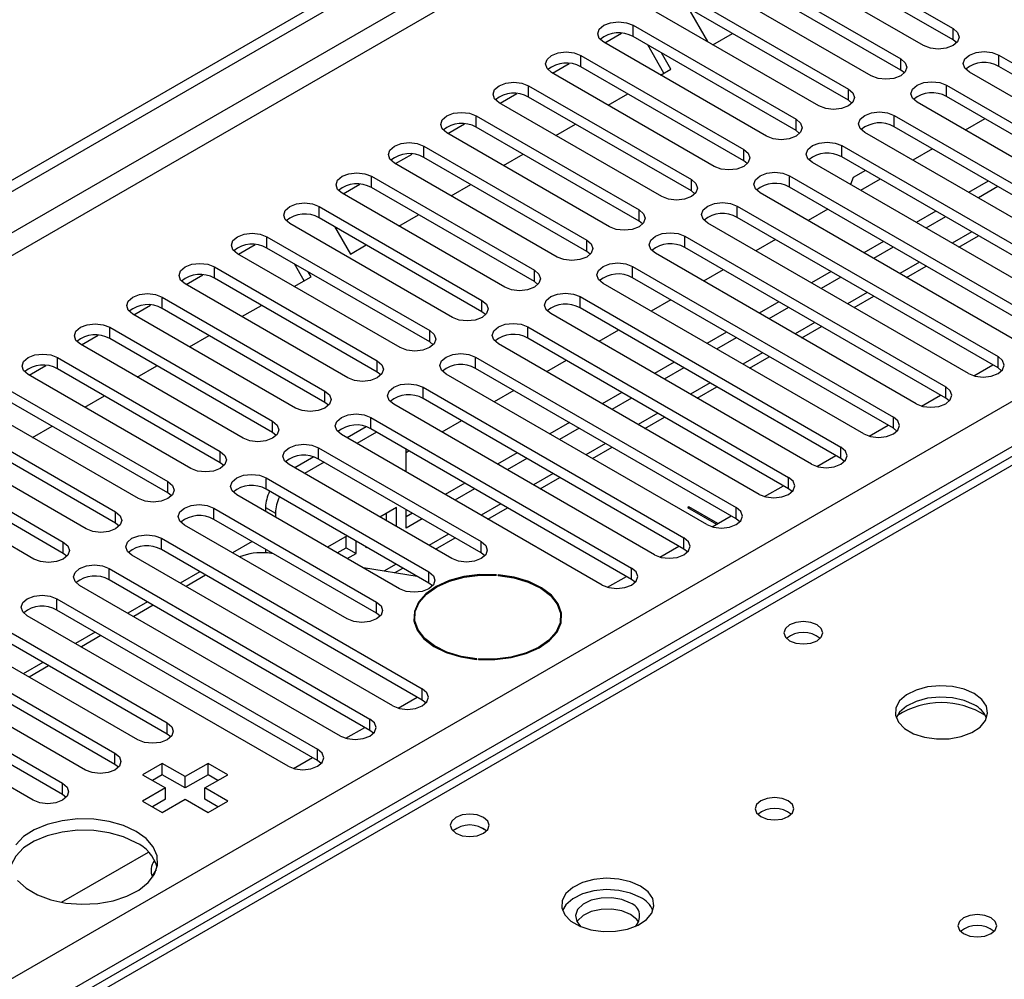
# Model space of a CAD drawing. Units: millimetres. Extents: x 5 to 12605, y 13 to 17833.
# Drawn here: x 7897 to 8003, y 6106 to 6209 of the extents above; entities that cross this region are included whole.
import ezdxf

# ---------------------------------------------------------------- set-up
doc = ezdxf.new("R2010")
doc.units = ezdxf.units.MM
doc.header["$LTSCALE"] = 60

msp = doc.modelspace()

# ---------------------------------------------------------------- linework, layer by layer
at = {"color": 7, "linetype": 'Continuous', "lineweight": 25}
for p, q in [((6473.648, 5370.832), (8150.905, 6339.092)), ((6474.709, 5370.219), (8151.966, 6338.479)), ((6475.769, 5363.891), (8150.905, 6330.927)), ((6632.57, 5376.239), (8129.515, 6240.407)), ((8131.637, 6236.733), (6634.692, 5372.565)), ((8134.681, 6237.421), (7745.065, 6012.5)), ((7980.316, 6218.568), (7997.905, 6208.414)), ((7997.905, 6207.189), (7980.316, 6217.344)), ((7994.723, 6206.577), (7977.134, 6216.731)), ((7974.659, 6215.303), (7992.248, 6205.149)), ((7992.248, 6203.924), (7974.659, 6214.078)), ((7989.066, 6203.312), (7971.477, 6213.466)), ((7969.002, 6212.037), (7986.591, 6201.883)), ((7983.409, 6200.046), (7965.82, 6210.2)), ((7986.591, 6200.658), (7969.002, 6210.812)), ((7969.233, 6210.679), (7971.354, 6207.006)), ((7963.345, 6208.771), (7980.934, 6198.617)), ((7963.345, 6207.547), (7963.345, 6208.771)), ((7960.269, 6206.874), (7962.071, 6207.914)), ((7971.954, 6206.659), (7974.075, 6207.884)), ((7997.905, 6207.189), (7997.905, 6208.414)), ((7977.752, 6196.78), (7960.163, 6206.935)), ((7980.934, 6197.393), (7963.345, 6207.547)), ((7966.661, 6203.604), (7964.904, 6206.647)), ((7998.298, 6206.883), (7997.905, 6207.189)), ((7957.688, 6205.506), (7975.278, 6195.352)), ((7957.688, 6204.281), (7957.688, 6205.506)), ((7967.411, 6204.037), (7966.404, 6205.781)), ((8002.855, 6205.557), (8031.051, 6189.28)), ((8002.855, 6204.332), (8002.855, 6205.557)), ((7954.612, 6203.608), (7956.414, 6204.649)), ((7992.248, 6203.924), (7992.248, 6205.149)), ((7972.096, 6193.515), (7954.506, 6203.669)), ((7975.278, 6194.127), (7957.688, 6204.281)), ((7966.297, 6203.394), (7967.411, 6204.037)), ((7992.642, 6203.618), (7992.248, 6203.924)), ((8027.869, 6187.443), (7999.673, 6203.72)), ((8031.051, 6188.055), (8002.855, 6204.332)), ((7948.955, 6200.342), (7950.758, 6201.383)), ((7952.032, 6202.24), (7969.621, 6192.086)), ((7952.032, 6201.015), (7952.032, 6202.24)), ((7960.64, 6200.128), (7962.761, 6201.353)), ((7986.591, 6200.658), (7986.591, 6201.883)), ((7997.198, 6202.291), (8025.394, 6186.014)), ((7997.198, 6201.066), (7997.198, 6202.291)), ((7966.439, 6190.249), (7948.85, 6200.403)), ((7969.621, 6190.861), (7952.032, 6201.015)), ((7986.985, 6200.352), (7986.591, 6200.658)), ((8022.212, 6184.177), (7994.016, 6200.454)), ((8025.394, 6184.789), (7997.198, 6201.066)), ((7943.298, 6197.077), (7945.101, 6198.117)), ((7946.375, 6198.975), (7963.964, 6188.821)), ((7946.375, 6197.75), (7946.375, 6198.975)), ((7954.983, 6196.862), (7957.104, 6198.087)), ((7980.934, 6197.393), (7980.934, 6198.617)), ((7991.541, 6199.026), (8019.737, 6182.749)), ((7991.541, 6197.801), (7991.541, 6199.026)), ((8001.347, 6198.671), (7999.227, 6197.446)), ((7960.782, 6186.984), (7943.193, 6197.138)), ((7963.964, 6187.596), (7946.375, 6197.75)), ((7981.328, 6197.086), (7980.934, 6197.393)), ((8016.555, 6180.911), (7988.359, 6197.189)), ((8019.737, 6181.524), (7991.541, 6197.801)), ((7940.718, 6195.709), (7958.307, 6185.555)), ((7940.718, 6194.484), (7940.718, 6195.709)), ((7975.278, 6194.127), (7975.278, 6195.352)), ((7985.884, 6195.76), (8014.08, 6179.483)), ((7985.884, 6194.535), (7985.884, 6195.76)), ((7995.691, 6195.405), (7993.57, 6194.181)), ((7955.125, 6183.718), (7937.536, 6193.872)), ((7937.641, 6193.811), (7939.444, 6194.852)), ((7958.307, 6184.33), (7940.718, 6194.484)), ((7949.326, 6193.597), (7951.447, 6194.821)), ((7975.671, 6193.821), (7975.278, 6194.127)), ((8010.898, 6177.646), (7982.702, 6193.923)), ((8014.08, 6178.258), (7985.884, 6194.535)), ((7988.428, 6193.067), (7987.12, 6192.312)), ((7935.061, 6192.443), (7952.65, 6182.289)), ((7935.061, 6191.218), (7935.061, 6192.443)), ((7969.621, 6190.861), (7969.621, 6192.086)), ((7980.227, 6192.494), (8008.423, 6176.217)), ((7980.227, 6191.27), (7980.227, 6192.494)), ((7987.12, 6192.312), (7986.823, 6191.544)), ((7990.034, 6192.14), (7987.913, 6190.915)), ((8001.701, 6191.936), (7999.58, 6190.711)), ((7949.468, 6180.452), (7931.879, 6190.606)), ((7931.984, 6190.545), (7933.787, 6191.586)), ((7952.65, 6181.064), (7935.061, 6191.218)), ((7943.669, 6190.331), (7945.791, 6191.556)), ((7970.014, 6190.555), (7969.621, 6190.861)), ((8005.241, 6174.38), (7977.045, 6190.657)), ((8008.423, 6174.992), (7980.227, 6191.27)), ((8002.761, 6191.324), (8000.64, 6190.099)), ((7929.404, 6189.178), (7946.993, 6179.024)), ((7929.404, 6187.953), (7929.404, 6189.178)), ((7963.964, 6187.596), (7963.964, 6188.821)), ((7974.571, 6189.229), (8002.766, 6172.952)), ((7974.571, 6188.004), (7974.571, 6189.229)), ((7984.377, 6188.874), (7982.256, 6187.649)), ((7996.044, 6188.67), (7993.923, 6187.446)), ((7946.993, 6177.799), (7929.404, 6187.953)), ((7938.013, 6187.066), (7940.134, 6188.29)), ((7964.357, 6187.29), (7963.964, 6187.596)), ((8002.766, 6171.727), (7974.571, 6188.004)), ((7997.105, 6188.058), (7994.983, 6186.833)), ((7943.811, 6177.187), (7926.222, 6187.341)), ((7931.049, 6187.003), (7932.763, 6184.035)), ((7999.585, 6171.115), (7971.389, 6187.392)), ((7923.747, 6185.912), (7941.337, 6175.758)), ((7923.747, 6184.687), (7923.747, 6185.912)), ((7958.307, 6184.33), (7958.307, 6185.555)), ((7968.914, 6185.963), (7997.11, 6169.686)), ((7968.914, 6184.738), (7968.914, 6185.963)), ((7978.72, 6185.608), (7976.599, 6184.384)), ((7990.387, 6185.404), (7988.266, 6184.18)), ((7998.545, 6184.778), (8000.666, 6186.002)), ((7920.671, 6184.014), (7922.473, 6185.055)), ((7941.337, 6174.533), (7923.747, 6184.687)), ((7932.763, 6184.035), (7934.477, 6185.024)), ((7958.7, 6184.024), (7958.307, 6184.33)), ((7997.11, 6168.461), (7968.914, 6184.738)), ((7991.447, 6184.792), (7989.326, 6183.568)), ((7938.155, 6173.921), (7920.565, 6184.075)), ((7993.928, 6167.849), (7965.732, 6184.126)), ((7918.091, 6182.646), (7935.68, 6172.492)), ((7918.091, 6181.422), (7918.091, 6182.646)), ((7927.77, 6181.153), (7926.72, 6182.971)), ((7928.52, 6181.586), (7928.22, 6182.105)), ((7952.65, 6181.064), (7952.65, 6182.289)), ((7963.257, 6182.698), (7991.453, 6166.42)), ((7963.257, 6181.473), (7963.257, 6182.698)), ((7973.063, 6182.343), (7970.942, 6181.118)), ((7984.73, 6182.139), (7982.609, 6180.914)), ((7992.888, 6181.512), (7995.009, 6182.736)), ((7915.014, 6180.749), (7916.816, 6181.789)), ((7935.68, 6171.268), (7918.091, 6181.422)), ((7926.699, 6180.534), (7928.52, 6181.586)), ((7953.043, 6180.758), (7952.65, 6181.064)), ((7991.453, 6165.196), (7963.257, 6181.473)), ((7985.791, 6181.527), (7983.67, 6180.302)), ((7932.498, 6170.655), (7914.908, 6180.809)), ((7988.271, 6164.583), (7960.075, 6180.86)), ((7912.433, 6179.381), (7930.023, 6169.227)), ((7912.433, 6178.156), (7912.433, 6179.381)), ((7946.993, 6177.799), (7946.993, 6179.024)), ((7957.6, 6179.432), (7985.796, 6163.155)), ((7957.6, 6178.207), (7957.6, 6179.432)), ((7967.406, 6179.077), (7965.285, 6177.853)), ((7987.231, 6178.246), (7989.352, 6179.471)), ((7909.357, 6177.483), (7911.16, 6178.523)), ((7930.023, 6168.002), (7912.433, 6178.156)), ((7921.042, 6177.269), (7923.163, 6178.493)), ((7985.796, 6161.93), (7957.6, 6178.207)), ((7979.073, 6178.873), (7976.952, 6177.649)), ((7980.134, 6178.261), (7978.013, 6177.036)), ((7926.841, 6167.39), (7909.251, 6177.544)), ((7947.387, 6177.493), (7946.993, 6177.799)), ((7982.614, 6161.318), (7954.418, 6177.595)), ((7906.777, 6176.115), (7924.366, 6165.961)), ((7906.777, 6174.89), (7906.777, 6176.115)), ((7941.337, 6174.533), (7941.337, 6175.758)), ((7951.943, 6176.166), (7980.139, 6159.889)), ((7951.943, 6174.941), (7951.943, 6176.166)), ((7961.75, 6175.811), (7959.629, 6174.587)), ((7981.574, 6174.981), (7983.695, 6176.205)), ((7903.7, 6174.217), (7905.503, 6175.258)), ((7924.366, 6164.736), (7906.777, 6174.89)), ((7915.385, 6174.003), (7917.506, 6175.228)), ((7980.139, 6158.664), (7951.943, 6174.941)), ((7973.416, 6175.608), (7971.295, 6174.383)), ((7974.477, 6174.995), (7972.356, 6173.771)), ((7921.184, 6164.124), (7903.595, 6174.278)), ((7941.73, 6174.227), (7941.337, 6174.533)), ((7976.957, 6158.052), (7948.761, 6174.329)), ((7901.12, 6172.85), (7918.709, 6162.695)), ((7901.12, 6171.625), (7901.12, 6172.85)), ((7946.286, 6172.901), (7974.482, 6156.623)), ((7946.286, 6171.676), (7946.286, 6172.901)), ((7956.093, 6172.546), (7953.972, 6171.321)), ((7975.917, 6171.715), (7978.038, 6172.94)), ((8002.766, 6171.727), (8002.766, 6172.952)), ((7898.043, 6170.952), (7899.846, 6171.992)), ((7918.709, 6161.471), (7901.12, 6171.625)), ((7909.728, 6170.737), (7911.85, 6171.962)), ((7935.68, 6171.268), (7935.68, 6172.492)), ((7974.482, 6155.399), (7946.286, 6171.676)), ((7967.76, 6172.342), (7965.639, 6171.118)), ((7968.82, 6171.73), (7966.699, 6170.505)), ((8000.16, 6170.874), (8002.202, 6172.053)), ((8003.16, 6171.421), (8002.766, 6171.727)), ((7915.527, 6160.859), (7897.938, 6171.013)), ((7936.073, 6170.962), (7935.68, 6171.268)), ((7971.3, 6154.787), (7943.104, 6171.064)), ((7895.463, 6169.584), (7913.052, 6159.43)), ((7940.63, 6169.635), (7968.825, 6153.358)), ((7940.63, 6168.41), (7940.63, 6169.635)), ((7970.26, 6168.449), (7972.382, 6169.674)), ((7997.11, 6168.461), (7997.11, 6169.686)), ((7913.052, 6158.205), (7895.463, 6168.359)), ((7904.071, 6167.472), (7906.193, 6168.696)), ((7930.023, 6168.002), (7930.023, 6169.227)), ((7968.825, 6152.133), (7940.63, 6168.41)), ((7950.436, 6169.28), (7948.315, 6168.056)), ((7962.103, 6169.076), (7959.981, 6167.852)), ((7963.163, 6168.464), (7961.042, 6167.24)), ((7994.503, 6167.608), (7996.545, 6168.787)), ((7997.503, 6168.155), (7997.11, 6168.461)), ((7909.87, 6157.593), (7892.281, 6167.747)), ((7930.416, 6167.696), (7930.023, 6168.002)), ((7965.643, 6151.521), (7937.447, 6167.798)), ((7889.806, 6166.318), (7907.396, 6156.164)), ((7934.972, 6166.369), (7963.168, 6150.092)), ((7934.972, 6165.144), (7934.972, 6166.369)), ((7964.604, 6165.184), (7966.724, 6166.408)), ((7991.453, 6165.196), (7991.453, 6166.42)), ((7907.396, 6154.939), (7889.806, 6165.094)), ((7898.415, 6164.206), (7900.536, 6165.431)), ((7924.366, 6164.736), (7924.366, 6165.961)), ((7934.459, 6165.366), (7932.403, 6164.179)), ((7963.168, 6148.867), (7934.972, 6165.144)), ((7944.779, 6166.014), (7942.658, 6164.79)), ((7956.446, 6165.811), (7954.325, 6164.586)), ((7957.506, 6165.198), (7955.385, 6163.974)), ((7988.846, 6164.343), (7990.888, 6165.521)), ((7991.846, 6164.889), (7991.453, 6165.196)), ((7904.213, 6154.327), (7886.624, 6164.481)), ((7924.759, 6164.43), (7924.366, 6164.736)), ((7959.986, 6148.255), (7931.79, 6164.532)), ((7935.584, 6164.791), (7933.463, 6163.567)), ((7884.149, 6163.053), (7901.738, 6152.898)), ((7929.316, 6163.104), (7946.905, 6152.95)), ((7929.316, 6161.879), (7929.316, 6163.104)), ((7938.798, 6160.487), (7938.798, 6162.936)), ((7958.947, 6161.918), (7961.068, 6163.143)), ((7985.796, 6161.93), (7985.796, 6163.155)), ((7918.709, 6161.471), (7918.709, 6162.695)), ((7928.802, 6162.101), (7926.746, 6160.913)), ((7946.905, 6151.725), (7929.316, 6161.879)), ((7939.122, 6162.749), (7938.799, 6162.562)), ((7950.789, 6162.545), (7948.668, 6161.321)), ((7951.85, 6161.933), (7949.728, 6160.708)), ((7983.189, 6161.077), (7985.231, 6162.256)), ((7986.189, 6161.624), (7985.796, 6161.93)), ((7898.557, 6151.062), (7880.967, 6161.216)), ((7901.738, 6151.674), (7884.149, 6161.828)), ((7919.102, 6161.165), (7918.709, 6161.471)), ((7943.723, 6151.113), (7926.134, 6161.267)), ((7929.928, 6161.526), (7927.806, 6160.301)), ((7923.659, 6159.838), (7941.248, 6149.684)), ((7923.659, 6158.613), (7923.659, 6159.838)), ((7953.29, 6158.652), (7955.411, 6159.877)), ((7980.139, 6158.664), (7980.139, 6159.889)), ((7913.052, 6158.205), (7913.052, 6159.43)), ((7945.132, 6159.28), (7943.011, 6158.055)), ((7977.533, 6157.811), (7979.575, 6158.99)), ((7913.446, 6157.899), (7913.052, 6158.205)), ((7938.066, 6147.847), (7920.477, 6158.001)), ((7941.248, 6148.459), (7923.659, 6158.613)), ((7946.193, 6158.667), (7944.072, 6157.443)), ((7980.532, 6158.358), (7980.139, 6158.664)), ((7918.002, 6156.572), (7935.591, 6146.418)), ((7918.002, 6155.348), (7918.002, 6156.572)), ((7923.596, 6156.645), (7924.656, 6156.033)), ((7923.596, 6156.645), (7923.596, 6156.201)), ((7937.738, 6156.644), (7935.939, 6155.606)), ((7937.738, 6154.568), (7937.738, 6156.644)), ((7947.633, 6155.387), (7949.754, 6156.611)), ((7969.356, 6156.718), (7969.214, 6156.637)), ((7969.214, 6156.637), (7972.356, 6154.823)), ((7972.497, 6154.905), (7969.356, 6156.718)), ((7969.356, 6156.718), (7969.356, 6156.555)), ((7974.482, 6155.399), (7974.482, 6156.623)), ((7907.396, 6154.939), (7907.396, 6156.164)), ((7924.656, 6156.033), (7924.656, 6155.588)), ((7936.677, 6155.18), (7936.677, 6156.032)), ((7938.798, 6154.398), (7938.798, 6156.405)), ((7939.475, 6156.014), (7938.798, 6155.623)), ((7971.876, 6154.546), (7973.918, 6155.725)), ((7907.789, 6154.633), (7907.396, 6154.939)), ((7932.409, 6144.581), (7914.82, 6154.736)), ((7935.591, 6145.194), (7918.002, 6155.348)), ((7940.536, 6155.401), (7938.798, 6154.398)), ((7974.875, 6155.093), (7974.482, 6155.399)), ((7932.404, 6153.565), (7930.283, 6152.34)), ((7932.317, 6152.29), (7932.317, 6153.515)), ((7968.825, 6152.133), (7968.825, 6153.358)), ((7901.738, 6151.674), (7901.738, 6152.898)), ((7912.345, 6153.307), (7940.541, 6137.03)), ((7912.345, 6152.082), (7912.345, 6153.307)), ((7922.152, 6152.952), (7920.031, 6151.728)), ((7933.377, 6151.677), (7933.377, 6153.003)), ((7934.438, 6152.391), (7934.438, 6152.29)), ((7934.438, 6152.29), (7934.525, 6152.34)), ((7941.976, 6152.121), (7944.097, 6153.346)), ((7946.905, 6151.725), (7946.905, 6152.95)), ((7966.219, 6151.28), (7968.261, 6152.459)), ((7902.132, 6151.368), (7901.738, 6151.674)), ((7937.359, 6135.193), (7909.163, 6151.47)), ((7940.541, 6135.805), (7912.345, 6152.082)), ((7923.596, 6152.118), (7923.596, 6151.749)), ((7924.455, 6151.622), (7923.814, 6151.723)), ((7931.344, 6151.728), (7932.317, 6152.29)), ((7932.317, 6152.29), (7933.377, 6151.677)), ((7932.404, 6151.116), (7933.377, 6151.677)), ((7947.298, 6151.419), (7946.905, 6151.725)), ((7969.219, 6151.827), (7968.825, 6152.133)), ((7906.688, 6150.041), (7934.884, 6133.764)), ((7906.688, 6148.816), (7906.688, 6150.041)), ((7916.495, 6149.686), (7914.374, 6148.462)), ((7917.122, 6149.324), (7915.001, 6148.099)), ((7939.995, 6149.183), (7934.168, 6150.097)), ((7937.551, 6149.567), (7938.44, 6150.08)), ((7941.248, 6148.459), (7941.248, 6149.684)), ((7948.532, 6149.315), (7948.545, 6149.372)), ((7948.743, 6149.357), (7948.73, 6149.3)), ((7948.743, 6149.299), (7948.743, 6149.357)), ((7960.562, 6148.015), (7962.604, 6149.193)), ((7963.168, 6148.867), (7963.168, 6150.092)), ((7931.702, 6131.927), (7903.506, 6148.204)), ((7934.884, 6132.539), (7906.688, 6148.816)), ((7941.641, 6148.153), (7941.248, 6148.459)), ((7963.562, 6148.561), (7963.168, 6148.867)), ((7901.031, 6146.775), (7929.227, 6130.498)), ((7901.031, 6145.551), (7901.031, 6146.775)), ((7910.838, 6146.421), (7908.717, 6145.196)), ((7911.466, 6146.058), (7909.345, 6144.834)), ((7935.591, 6145.194), (7935.591, 6146.418)), ((7926.045, 6128.661), (7897.849, 6144.939)), ((7929.227, 6129.274), (7901.031, 6145.551)), ((7935.985, 6144.887), (7935.591, 6145.194)), ((7939.712, 6144.785), (7939.712, 6144.058)), ((7955.512, 6144.058), (7955.512, 6144.785)), ((7955.541, 6144.173), (7955.512, 6144.289)), ((7895.375, 6143.51), (7912.964, 6133.356)), ((7905.181, 6143.155), (7903.06, 6141.931)), ((7905.809, 6142.793), (7903.688, 6141.568)), ((7909.782, 6131.519), (7892.193, 6141.673)), ((7912.964, 6132.131), (7895.375, 6142.285)), ((7889.718, 6140.244), (7907.307, 6130.09)), ((7899.524, 6139.89), (7897.403, 6138.665)), ((7900.152, 6139.527), (7898.031, 6138.303)), ((7946.412, 6140.219), (7946.425, 6140.277)), ((7946.623, 6140.261), (7946.61, 6140.204)), ((7946.623, 6140.203), (7946.623, 6140.261)), ((7907.307, 6128.865), (7889.718, 6139.019)), ((7904.125, 6128.253), (7886.536, 6138.407)), ((7884.061, 6136.979), (7901.65, 6126.825)), ((7940.541, 6135.805), (7940.541, 6137.03)), ((7901.65, 6125.6), (7884.061, 6135.754)), ((7937.935, 6134.952), (7939.976, 6136.131)), ((7940.934, 6135.499), (7940.541, 6135.805)), ((7898.468, 6124.988), (7880.879, 6135.142)), ((7912.964, 6132.131), (7912.964, 6133.356)), ((7934.884, 6132.539), (7934.884, 6133.764)), ((7913.357, 6131.825), (7912.964, 6132.131)), ((7932.278, 6131.686), (7934.32, 6132.865)), ((7935.277, 6132.233), (7934.884, 6132.539)), ((7907.307, 6128.865), (7907.307, 6130.09)), ((7929.227, 6129.274), (7929.227, 6130.498)), ((7912.433, 6128.968), (7910.312, 6127.743)), ((7914.908, 6127.539), (7912.433, 6128.968)), ((7912.433, 6127.743), (7912.433, 6128.968)), ((7917.383, 6128.968), (7914.908, 6127.539)), ((7919.505, 6127.743), (7917.383, 6128.968)), ((7917.383, 6127.743), (7917.383, 6128.968)), ((7926.621, 6128.421), (7928.663, 6129.599)), ((7929.621, 6128.967), (7929.227, 6129.274)), ((7907.7, 6128.559), (7907.307, 6128.865)), ((7901.65, 6125.6), (7901.65, 6126.825)), ((7910.312, 6127.743), (7912.787, 6126.314)), ((7912.433, 6127.743), (7911.373, 6127.131)), ((7914.908, 6126.314), (7912.433, 6127.743)), ((7917.383, 6127.743), (7914.908, 6126.314)), ((7914.908, 6126.314), (7914.908, 6127.539)), ((7917.03, 6126.314), (7919.505, 6127.743)), ((7918.444, 6127.131), (7917.383, 6127.743)), ((7912.787, 6126.314), (7910.312, 6124.886)), ((7912.787, 6125.089), (7912.787, 6126.314)), ((7919.505, 6124.885), (7917.03, 6126.314)), ((7917.03, 6125.089), (7917.03, 6126.314)), ((7902.043, 6125.294), (7901.65, 6125.6)), ((7910.312, 6124.886), (7912.434, 6123.661)), ((7912.787, 6125.089), (7911.373, 6124.273)), ((7912.434, 6123.661), (7914.908, 6125.09)), ((7914.908, 6125.09), (7917.383, 6123.661)), ((7918.444, 6124.273), (7917.03, 6125.089)), ((7917.383, 6123.661), (7919.505, 6124.885)), ((7901.551, 6113.948), (7910.944, 6119.37)), ((7911.795, 6117.453), (7911.788, 6117.449))]:
    msp.add_line(p, q, dxfattribs=at)
at = {"color": 8, "linetype": 'Continuous', "lineweight": 25}
for p, q in [((8150.976, 6333.417), (6474.709, 5365.728)), ((8135.879, 6237.182), (7746.44, 6012.364)), ((7999.933, 6186.425), (7997.812, 6185.2)), ((7994.276, 6183.159), (7992.155, 6181.935)), ((7988.62, 6179.894), (7986.498, 6178.669)), ((7982.963, 6176.628), (7980.842, 6175.403)), ((7977.306, 6173.362), (7975.185, 6172.138)), ((7971.649, 6170.097), (7969.528, 6168.872)), ((7965.992, 6166.831), (7963.871, 6165.606)), ((7960.335, 6163.565), (7958.214, 6162.341)), ((7954.679, 6160.3), (7952.557, 6159.075)), ((7949.022, 6157.034), (7946.901, 6155.81)), ((7943.365, 6153.768), (7941.243, 6152.544)), ((7937.708, 6150.503), (7936.399, 6149.747))]:
    msp.add_line(p, q, dxfattribs=at)
at = {"color": 7, "linetype": 'Continuous', "lineweight": 25, "flags": 128}
for points in [[(7960.163, 6206.935), (7959.675, 6207.356), (7959.504, 6207.853), (7959.675, 6208.35), (7960.163, 6208.772), (7960.893, 6209.053), (7961.754, 6209.152), (7962.615, 6209.053), (7963.345, 6208.771)], [(7997.905, 6208.414), (7998.393, 6207.993), (7998.564, 6207.496), (7998.393, 6206.999), (7997.905, 6206.577), (7997.175, 6206.296), (7996.314, 6206.197), (7995.453, 6206.296), (7994.723, 6206.577)], [(7954.506, 6203.669), (7954.019, 6204.09), (7953.847, 6204.587), (7954.019, 6205.084), (7954.507, 6205.506), (7955.236, 6205.787), (7956.097, 6205.886), (7956.958, 6205.787), (7957.688, 6205.506)], [(7999.673, 6203.72), (7999.185, 6204.141), (7999.014, 6204.638), (7999.185, 6205.136), (7999.673, 6205.557), (8000.403, 6205.838), (8001.264, 6205.937), (8002.125, 6205.838), (8002.855, 6205.557)], [(7992.248, 6205.149), (7992.736, 6204.727), (7992.907, 6204.23), (7992.736, 6203.733), (7992.248, 6203.312), (7991.518, 6203.03), (7990.657, 6202.931), (7989.796, 6203.03), (7989.066, 6203.312)], [(7948.85, 6200.403), (7948.362, 6200.825), (7948.191, 6201.322), (7948.362, 6201.819), (7948.849, 6202.24), (7949.579, 6202.522), (7950.441, 6202.621), (7951.302, 6202.522), (7952.032, 6202.24)], [(7994.016, 6200.454), (7993.528, 6200.876), (7993.357, 6201.373), (7993.528, 6201.87), (7994.016, 6202.291), (7994.746, 6202.573), (7995.607, 6202.672), (7996.468, 6202.573), (7997.198, 6202.291)], [(7986.591, 6201.883), (7987.079, 6201.462), (7987.251, 6200.965), (7987.079, 6200.468), (7986.591, 6200.046), (7985.861, 6199.765), (7985, 6199.666), (7984.139, 6199.765), (7983.409, 6200.046)], [(7943.193, 6197.138), (7942.705, 6197.559), (7942.534, 6198.056), (7942.705, 6198.553), (7943.193, 6198.975), (7943.923, 6199.256), (7944.784, 6199.355), (7945.645, 6199.256), (7946.375, 6198.975)], [(7988.359, 6197.189), (7987.872, 6197.61), (7987.7, 6198.107), (7987.871, 6198.604), (7988.359, 6199.026), (7989.089, 6199.307), (7989.95, 6199.406), (7990.811, 6199.307), (7991.541, 6199.026)], [(7980.934, 6198.617), (7981.422, 6198.196), (7981.593, 6197.699), (7981.422, 6197.202), (7980.935, 6196.781), (7980.205, 6196.499), (7979.343, 6196.4), (7978.482, 6196.499), (7977.752, 6196.78)], [(7937.536, 6193.872), (7937.048, 6194.294), (7936.877, 6194.79), (7937.048, 6195.288), (7937.536, 6195.709), (7938.266, 6195.991), (7939.127, 6196.089), (7939.988, 6195.99), (7940.718, 6195.709)], [(7982.702, 6193.923), (7982.214, 6194.344), (7982.043, 6194.841), (7982.215, 6195.339), (7982.702, 6195.76), (7983.432, 6196.042), (7984.293, 6196.14), (7985.154, 6196.042), (7985.884, 6195.76)], [(7975.278, 6195.352), (7975.765, 6194.93), (7975.937, 6194.433), (7975.765, 6193.936), (7975.278, 6193.515), (7974.548, 6193.233), (7973.687, 6193.134), (7972.826, 6193.233), (7972.096, 6193.515)], [(7931.879, 6190.606), (7931.391, 6191.028), (7931.22, 6191.525), (7931.391, 6192.022), (7931.879, 6192.443), (7932.609, 6192.725), (7933.47, 6192.824), (7934.331, 6192.725), (7935.061, 6192.443)], [(7977.045, 6190.657), (7976.558, 6191.079), (7976.386, 6191.576), (7976.558, 6192.073), (7977.046, 6192.494), (7977.775, 6192.776), (7978.636, 6192.875), (7979.497, 6192.776), (7980.227, 6192.494)], [(7969.621, 6192.086), (7970.109, 6191.665), (7970.28, 6191.168), (7970.109, 6190.671), (7969.621, 6190.249), (7968.891, 6189.968), (7968.03, 6189.869), (7967.169, 6189.968), (7966.439, 6190.249)], [(7926.222, 6187.341), (7925.734, 6187.762), (7925.563, 6188.259), (7925.734, 6188.756), (7926.222, 6189.178), (7926.952, 6189.459), (7927.813, 6189.558), (7928.674, 6189.459), (7929.404, 6189.178)], [(7971.389, 6187.392), (7970.901, 6187.813), (7970.73, 6188.31), (7970.901, 6188.807), (7971.388, 6189.229), (7972.118, 6189.51), (7972.98, 6189.609), (7973.841, 6189.51), (7974.571, 6189.229)], [(7963.964, 6188.821), (7964.452, 6188.399), (7964.623, 6187.902), (7964.452, 6187.405), (7963.964, 6186.984), (7963.234, 6186.702), (7962.373, 6186.603), (7961.512, 6186.702), (7960.782, 6186.984)], [(7920.565, 6184.075), (7920.078, 6184.497), (7919.906, 6184.994), (7920.078, 6185.491), (7920.565, 6185.912), (7921.295, 6186.194), (7922.156, 6186.293), (7923.017, 6186.194), (7923.747, 6185.912)], [(7958.307, 6185.555), (7958.795, 6185.133), (7958.966, 6184.637), (7958.795, 6184.139), (7958.307, 6183.718), (7957.577, 6183.436), (7956.716, 6183.337), (7955.855, 6183.436), (7955.125, 6183.718)], [(7965.732, 6184.126), (7965.244, 6184.548), (7965.073, 6185.045), (7965.244, 6185.542), (7965.732, 6185.963), (7966.462, 6186.245), (7967.323, 6186.344), (7968.184, 6186.245), (7968.914, 6185.963)], [(7914.908, 6180.809), (7914.421, 6181.231), (7914.25, 6181.728), (7914.421, 6182.225), (7914.908, 6182.646), (7915.638, 6182.928), (7916.5, 6183.027), (7917.36, 6182.928), (7918.091, 6182.646)], [(7952.65, 6182.289), (7953.138, 6181.868), (7953.309, 6181.371), (7953.138, 6180.874), (7952.65, 6180.452), (7951.92, 6180.171), (7951.059, 6180.072), (7950.198, 6180.171), (7949.468, 6180.452)], [(7960.075, 6180.86), (7959.587, 6181.282), (7959.416, 6181.779), (7959.587, 6182.276), (7960.075, 6182.697), (7960.805, 6182.979), (7961.666, 6183.078), (7962.527, 6182.979), (7963.257, 6182.698)], [(7909.251, 6177.544), (7908.764, 6177.965), (7908.592, 6178.462), (7908.764, 6178.959), (7909.252, 6179.381), (7909.982, 6179.662), (7910.842, 6179.761), (7911.703, 6179.662), (7912.433, 6179.381)], [(7946.993, 6179.024), (7947.481, 6178.602), (7947.652, 6178.105), (7947.481, 6177.608), (7946.994, 6177.187), (7946.264, 6176.905), (7945.402, 6176.806), (7944.541, 6176.905), (7943.811, 6177.187)], [(7954.418, 6177.595), (7953.93, 6178.016), (7953.759, 6178.513), (7953.93, 6179.01), (7954.418, 6179.432), (7955.148, 6179.713), (7956.009, 6179.812), (7956.87, 6179.713), (7957.6, 6179.432)], [(7903.595, 6174.278), (7903.107, 6174.7), (7902.936, 6175.197), (7903.107, 6175.694), (7903.595, 6176.115), (7904.325, 6176.397), (7905.186, 6176.496), (7906.047, 6176.397), (7906.777, 6176.115)], [(7941.337, 6175.758), (7941.824, 6175.337), (7941.996, 6174.84), (7941.824, 6174.342), (7941.336, 6173.921), (7940.607, 6173.64), (7939.746, 6173.541), (7938.885, 6173.64), (7938.155, 6173.921)], [(7948.761, 6174.329), (7948.273, 6174.751), (7948.102, 6175.248), (7948.273, 6175.745), (7948.761, 6176.166), (7949.491, 6176.448), (7950.352, 6176.547), (7951.213, 6176.448), (7951.943, 6176.166)], [(7897.938, 6171.013), (7897.45, 6171.434), (7897.279, 6171.931), (7897.45, 6172.428), (7897.938, 6172.849), (7898.668, 6173.131), (7899.529, 6173.23), (7900.39, 6173.131), (7901.12, 6172.85)], [(7943.104, 6171.064), (7942.617, 6171.485), (7942.445, 6171.982), (7942.617, 6172.479), (7943.104, 6172.901), (7943.834, 6173.182), (7944.695, 6173.281), (7945.556, 6173.182), (7946.286, 6172.901)], [(7999.585, 6171.115), (8000.314, 6170.833), (8001.176, 6170.734), (8002.037, 6170.833), (8002.766, 6171.115), (8003.254, 6171.536), (8003.425, 6172.033), (8003.254, 6172.53), (8002.766, 6172.952)], [(7935.68, 6172.492), (7936.167, 6172.071), (7936.339, 6171.574), (7936.167, 6171.077), (7935.68, 6170.655), (7934.95, 6170.374), (7934.089, 6170.275), (7933.228, 6170.374), (7932.498, 6170.655)], [(7937.447, 6167.798), (7936.96, 6168.219), (7936.789, 6168.717), (7936.96, 6169.213), (7937.447, 6169.635), (7938.177, 6169.917), (7939.039, 6170.015), (7939.899, 6169.916), (7940.63, 6169.635)], [(7993.928, 6167.849), (7994.658, 6167.568), (7995.519, 6167.469), (7996.379, 6167.567), (7997.11, 6167.849), (7997.597, 6168.27), (7997.769, 6168.768), (7997.597, 6169.265), (7997.11, 6169.686)], [(7930.023, 6169.227), (7930.51, 6168.805), (7930.682, 6168.308), (7930.511, 6167.811), (7930.023, 6167.39), (7929.293, 6167.108), (7928.432, 6167.009), (7927.571, 6167.108), (7926.841, 6167.39)], [(7931.79, 6164.532), (7931.303, 6164.954), (7931.131, 6165.451), (7931.303, 6165.948), (7931.791, 6166.369), (7932.521, 6166.651), (7933.381, 6166.75), (7934.243, 6166.651), (7934.972, 6166.369)], [(7988.271, 6164.583), (7989.001, 6164.302), (7989.862, 6164.203), (7990.723, 6164.302), (7991.453, 6164.583), (7991.941, 6165.005), (7992.112, 6165.502), (7991.94, 6165.999), (7991.453, 6166.42)], [(7924.366, 6165.961), (7924.854, 6165.54), (7925.025, 6165.043), (7924.854, 6164.545), (7924.366, 6164.124), (7923.636, 6163.843), (7922.775, 6163.744), (7921.914, 6163.843), (7921.184, 6164.124)], [(7926.134, 6161.267), (7925.646, 6161.688), (7925.475, 6162.185), (7925.646, 6162.682), (7926.134, 6163.104), (7926.864, 6163.385), (7927.725, 6163.484), (7928.586, 6163.385), (7929.316, 6163.104)], [(7982.614, 6161.318), (7983.344, 6161.036), (7984.205, 6160.937), (7985.066, 6161.036), (7985.796, 6161.318), (7986.283, 6161.739), (7986.455, 6162.236), (7986.284, 6162.733), (7985.796, 6163.155)], [(7918.709, 6162.695), (7919.197, 6162.274), (7919.368, 6161.777), (7919.197, 6161.28), (7918.709, 6160.858), (7917.979, 6160.577), (7917.118, 6160.478), (7916.257, 6160.577), (7915.527, 6160.859)], [(7920.477, 6158.001), (7919.989, 6158.422), (7919.818, 6158.92), (7919.989, 6159.417), (7920.477, 6159.838), (7921.207, 6160.12), (7922.068, 6160.218), (7922.929, 6160.12), (7923.659, 6159.838)], [(7976.957, 6158.052), (7977.687, 6157.771), (7978.548, 6157.672), (7979.409, 6157.771), (7980.139, 6158.052), (7980.627, 6158.473), (7980.798, 6158.971), (7980.627, 6159.468), (7980.139, 6159.889)], [(7913.052, 6159.43), (7913.54, 6159.009), (7913.711, 6158.511), (7913.54, 6158.014), (7913.052, 6157.593), (7912.322, 6157.311), (7911.461, 6157.213), (7910.6, 6157.311), (7909.87, 6157.593)], [(7914.82, 6154.736), (7914.332, 6155.157), (7914.161, 6155.654), (7914.332, 6156.151), (7914.82, 6156.572), (7915.55, 6156.854), (7916.411, 6156.953), (7917.272, 6156.854), (7918.002, 6156.572)], [(7971.3, 6154.787), (7972.03, 6154.505), (7972.891, 6154.406), (7973.752, 6154.505), (7974.482, 6154.786), (7974.97, 6155.208), (7975.141, 6155.705), (7974.97, 6156.202), (7974.482, 6156.623)], [(7907.396, 6156.164), (7907.883, 6155.743), (7908.055, 6155.246), (7907.883, 6154.749), (7907.395, 6154.327), (7906.665, 6154.046), (7905.804, 6153.947), (7904.944, 6154.046), (7904.213, 6154.327)], [(7909.163, 6151.47), (7908.676, 6151.891), (7908.504, 6152.388), (7908.675, 6152.885), (7909.163, 6153.307), (7909.893, 6153.588), (7910.754, 6153.687), (7911.615, 6153.588), (7912.345, 6153.307)], [(7965.643, 6151.521), (7966.373, 6151.239), (7967.234, 6151.141), (7968.095, 6151.239), (7968.825, 6151.521), (7969.313, 6151.942), (7969.484, 6152.439), (7969.313, 6152.936), (7968.825, 6153.358)], [(7901.738, 6152.898), (7902.226, 6152.477), (7902.397, 6151.98), (7902.226, 6151.483), (7901.739, 6151.062), (7901.009, 6150.78), (7900.147, 6150.681), (7899.286, 6150.78), (7898.557, 6151.062)], [(7946.905, 6152.95), (7947.393, 6152.528), (7947.564, 6152.031), (7947.393, 6151.534), (7946.905, 6151.113), (7946.175, 6150.831), (7945.314, 6150.732), (7944.453, 6150.831), (7943.723, 6151.113)], [(7903.506, 6148.204), (7903.018, 6148.626), (7902.847, 6149.123), (7903.019, 6149.62), (7903.506, 6150.041), (7904.236, 6150.323), (7905.097, 6150.422), (7905.958, 6150.323), (7906.688, 6150.041)], [(7941.248, 6149.684), (7941.736, 6149.263), (7941.907, 6148.765), (7941.736, 6148.268), (7941.248, 6147.847), (7940.518, 6147.566), (7939.657, 6147.467), (7938.796, 6147.565), (7938.066, 6147.847)], [(7948.545, 6149.372), (7946.773, 6149.378), (7945.042, 6149.159), (7943.437, 6148.725), (7942.037, 6148.097), (7940.91, 6147.308), (7940.113, 6146.394), (7939.684, 6145.401), (7939.643, 6144.379), (7939.994, 6143.376), (7940.719, 6142.442), (7941.782, 6141.623), (7943.131, 6140.96), (7944.7, 6140.484), (7946.412, 6140.219)], [(7946.425, 6140.277), (7944.735, 6140.538), (7943.186, 6141.008), (7941.854, 6141.663), (7940.804, 6142.472), (7940.089, 6143.394), (7939.743, 6144.384), (7939.783, 6145.394), (7940.207, 6146.374), (7940.994, 6147.276), (7942.106, 6148.056), (7943.488, 6148.675), (7945.073, 6149.104), (7946.782, 6149.321), (7948.532, 6149.315)], [(7946.61, 6140.204), (7948.392, 6140.189), (7950.135, 6140.403), (7951.753, 6140.834), (7953.166, 6141.461), (7954.303, 6142.254), (7955.108, 6143.172), (7955.541, 6144.17), (7955.58, 6145.198), (7955.224, 6146.206), (7954.49, 6147.144), (7953.415, 6147.965), (7952.052, 6148.627), (7950.468, 6149.099), (7948.743, 6149.357)], [(7948.73, 6149.3), (7950.433, 6149.045), (7951.997, 6148.579), (7953.343, 6147.925), (7954.404, 6147.114), (7955.129, 6146.188), (7955.48, 6145.193), (7955.442, 6144.177), (7955.014, 6143.192), (7954.219, 6142.285), (7953.097, 6141.503), (7951.702, 6140.884), (7950.104, 6140.458), (7948.383, 6140.247), (7946.623, 6140.261)], [(7959.986, 6148.255), (7960.716, 6147.974), (7961.577, 6147.875), (7962.438, 6147.974), (7963.169, 6148.255), (7963.656, 6148.677), (7963.827, 6149.174), (7963.656, 6149.671), (7963.168, 6150.092)], [(7897.849, 6144.939), (7897.362, 6145.36), (7897.19, 6145.857), (7897.362, 6146.354), (7897.85, 6146.776), (7898.579, 6147.057), (7899.44, 6147.156), (7900.302, 6147.057), (7901.031, 6146.775)], [(7935.591, 6146.418), (7936.079, 6145.997), (7936.25, 6145.5), (7936.079, 6145.003), (7935.591, 6144.581), (7934.861, 6144.3), (7934, 6144.201), (7933.139, 6144.3), (7932.409, 6144.581)], [(7939.712, 6144.289), (7939.684, 6144.177), (7939.683, 6144.173)], [(7983.215, 6143.948), (7982.534, 6144.211), (7981.73, 6144.304), (7980.926, 6144.211), (7980.245, 6143.948), (7979.79, 6143.555), (7979.63, 6143.091), (7979.79, 6142.627), (7980.245, 6142.234), (7980.926, 6141.971), (7981.73, 6141.879), (7982.534, 6141.971), (7983.215, 6142.234), (7983.67, 6142.627), (7983.83, 6143.091), (7983.67, 6143.555), (7983.215, 6143.948)], [(7937.359, 6135.193), (7938.089, 6134.911), (7938.95, 6134.812), (7939.811, 6134.911), (7940.541, 6135.193), (7941.029, 6135.614), (7941.2, 6136.111), (7941.029, 6136.608), (7940.541, 6137.03)], [(8000.183, 6136.521), (7999.098, 6136.996), (7997.831, 6137.284), (7996.477, 6137.364), (7995.135, 6137.231), (7993.905, 6136.893), (7992.879, 6136.377), (7992.132, 6135.719), (7991.72, 6134.97), (7991.674, 6134.184), (7991.996, 6133.421), (7992.664, 6132.735), (7993.626, 6132.18), (7994.813, 6131.794), (7996.136, 6131.608), (7997.497, 6131.635), (7998.795, 6131.873), (7999.934, 6132.304), (8000.828, 6132.896), (8001.413, 6133.606), (8001.645, 6134.381), (8001.505, 6135.163), (8001.006, 6135.894), (8000.183, 6136.521)], [(8000.183, 6135.296), (7999.098, 6135.771), (7997.831, 6136.059), (7996.477, 6136.139), (7995.135, 6136.006), (7993.905, 6135.668), (7992.879, 6135.152), (7992.132, 6134.495), (7991.761, 6133.867)], [(7912.964, 6133.356), (7913.452, 6132.934), (7913.623, 6132.437), (7913.452, 6131.94), (7912.964, 6131.519), (7912.234, 6131.237), (7911.373, 6131.138), (7910.512, 6131.237), (7909.782, 6131.519)], [(7931.702, 6131.927), (7932.432, 6131.645), (7933.293, 6131.547), (7934.154, 6131.646), (7934.884, 6131.927), (7935.372, 6132.349), (7935.543, 6132.845), (7935.372, 6133.343), (7934.884, 6133.764)], [(7907.307, 6130.09), (7907.795, 6129.669), (7907.966, 6129.172), (7907.795, 6128.675), (7907.307, 6128.253), (7906.577, 6127.972), (7905.716, 6127.873), (7904.855, 6127.972), (7904.125, 6128.253)], [(7926.045, 6128.661), (7926.775, 6128.38), (7927.636, 6128.281), (7928.497, 6128.38), (7929.227, 6128.662), (7929.715, 6129.083), (7929.886, 6129.58), (7929.715, 6130.077), (7929.227, 6130.498)], [(7901.65, 6126.825), (7902.138, 6126.403), (7902.309, 6125.906), (7902.138, 6125.409), (7901.65, 6124.988), (7900.92, 6124.706), (7900.059, 6124.607), (7899.198, 6124.706), (7898.468, 6124.988)], [(7980.101, 6124.928), (7979.42, 6125.19), (7978.616, 6125.283), (7977.813, 6125.19), (7977.132, 6124.928), (7976.676, 6124.534), (7976.517, 6124.07), (7976.676, 6123.606), (7977.132, 6123.213), (7977.813, 6122.95), (7978.617, 6122.858), (7979.42, 6122.95), (7980.101, 6123.213), (7980.557, 6123.606), (7980.716, 6124.07), (7980.556, 6124.534), (7980.101, 6124.928)], [(7909.605, 6121.62), (7908.257, 6122.246), (7906.707, 6122.689), (7905.028, 6122.93), (7903.299, 6122.957), (7901.6, 6122.769), (7900.011, 6122.375), (7898.606, 6121.792), (7897.451, 6121.049), (7896.6, 6120.179)], [(7947.152, 6123.13), (7946.471, 6123.393), (7945.667, 6123.485), (7944.864, 6123.393), (7944.183, 6123.13), (7943.727, 6122.737), (7943.567, 6122.273), (7943.728, 6121.809), (7944.183, 6121.416), (7944.864, 6121.153), (7945.667, 6121.061), (7946.471, 6121.153), (7947.152, 6121.416), (7947.608, 6121.809), (7947.767, 6122.273), (7947.608, 6122.737), (7947.152, 6123.13)], [(7909.605, 6120.395), (7908.257, 6121.021), (7906.707, 6121.464), (7905.028, 6121.706), (7903.299, 6121.733), (7901.6, 6121.544), (7900.011, 6121.15), (7898.606, 6120.567), (7897.451, 6119.824), (7896.6, 6118.955), (7896.092, 6118), (7896.019, 6117.742)], [(7896.781, 6116.302), (7897.713, 6115.461), (7898.936, 6114.755), (7900.394, 6114.217), (7902.018, 6113.873), (7903.732, 6113.738), (7905.456, 6113.819), (7907.11, 6114.112), (7908.615, 6114.603), (7909.903, 6115.27), (7910.912, 6116.081), (7911.596, 6116.999), (7911.922, 6117.98), (7911.875, 6118.978), (7911.458, 6119.947), (7910.689, 6120.841), (7909.605, 6121.62)], [(7911.796, 6117.458), (7911.68, 6117.326), (7911.339, 6116.761)], [(7964.121, 6115.702), (7963.036, 6116.177), (7961.769, 6116.466), (7960.414, 6116.546), (7959.072, 6116.412), (7957.843, 6116.075), (7956.817, 6115.558), (7956.07, 6114.901), (7955.658, 6114.151), (7955.611, 6113.366), (7955.934, 6112.602), (7956.601, 6111.917), (7957.564, 6111.361), (7958.751, 6110.976), (7960.074, 6110.79), (7961.435, 6110.817), (7962.733, 6111.054), (7963.871, 6111.486), (7964.766, 6112.078), (7965.351, 6112.788), (7965.582, 6113.562), (7965.443, 6114.345), (7964.943, 6115.076), (7964.121, 6115.702)], [(7964.121, 6114.477), (7963.036, 6114.952), (7961.769, 6115.241), (7960.414, 6115.321), (7959.072, 6115.187), (7957.843, 6114.85), (7956.817, 6114.333), (7956.07, 6113.676), (7955.699, 6113.049)], [(7963.06, 6113.865), (7962.122, 6114.252), (7961.018, 6114.441), (7959.867, 6114.414), (7958.794, 6114.172), (7957.914, 6113.742), (7957.325, 6113.171), (7957.088, 6112.52), (7957.231, 6111.86), (7957.675, 6111.314)], [(7963.06, 6112.64), (7962.122, 6113.027), (7961.018, 6113.217), (7959.867, 6113.189), (7958.794, 6112.947), (7957.914, 6112.517), (7957.325, 6111.946), (7957.25, 6111.824)], [(7963.92, 6111.824), (7963.73, 6112.099), (7963.06, 6112.64)], [(8002.022, 6112.273), (8001.34, 6112.536), (8000.537, 6112.628), (7999.733, 6112.536), (7999.052, 6112.273), (7998.596, 6111.88), (7998.437, 6111.416), (7998.597, 6110.952), (7999.052, 6110.559), (7999.733, 6110.296), (8000.537, 6110.204), (8001.34, 6110.296), (8002.022, 6110.559), (8002.477, 6110.952), (8002.637, 6111.416), (8002.477, 6111.88), (8002.022, 6112.273)]]:
    msp.add_lwpolyline(points, dxfattribs=at)
at = {"color": 7, "linetype": 'Continuous', "lineweight": 25}
for centre, radius, start, end in [((7961.777, 6204.825), 3.141, 60.05906, 129.72175), ((7956.121, 6201.559), 3.141, 60.06443, 129.72166), ((8001.287, 6201.61), 3.141, 60.06413, 129.7224), ((7950.464, 6198.293), 3.141, 60.06366, 129.72242), ((7995.63, 6198.344), 3.141, 60.06413, 129.7224), ((7944.807, 6195.028), 3.141, 60.06366, 129.72242), ((7989.974, 6195.078), 3.142, 60.07326, 129.71327), ((7939.15, 6191.761), 3.142, 60.0728, 129.71329), ((7984.316, 6191.813), 3.141, 60.05952, 129.72173), ((7978.66, 6188.547), 3.141, 60.06489, 129.72164), ((7933.493, 6188.496), 3.141, 60.06443, 129.72166), ((7927.836, 6185.231), 3.141, 60.06443, 129.72166), ((7973.003, 6185.282), 3.141, 60.06413, 129.7224), ((7922.18, 6181.965), 3.141, 60.06366, 129.72242), ((7967.346, 6182.016), 3.141, 60.06413, 129.7224), ((7916.523, 6178.699), 3.142, 60.0728, 129.71329), ((7961.689, 6178.75), 3.142, 60.07326, 129.71327), ((7910.866, 6175.434), 3.141, 60.05906, 129.72175), ((7956.032, 6175.485), 3.141, 60.06489, 129.72164), ((7905.209, 6172.168), 3.141, 60.06443, 129.72166), ((7950.375, 6172.219), 3.141, 60.06489, 129.72164), ((7899.552, 6168.902), 3.141, 60.06366, 129.72242), ((7944.719, 6168.953), 3.141, 60.06413, 129.7224), ((7939.062, 6165.687), 3.142, 60.07326, 129.71327), ((7933.405, 6162.423), 3.141, 60.05952, 129.72173), ((7927.748, 6159.156), 3.141, 60.06489, 129.72164), ((7922.091, 6155.891), 3.141, 60.06413, 129.7224), ((7927.811, 6156.513), 4.218, 153.50173, 178.20673), ((7928.872, 6155.901), 4.218, 153.50173, 178.20673), ((7916.434, 6152.625), 3.141, 60.06413, 129.7224), ((7910.778, 6149.359), 3.142, 60.07326, 129.71327), ((7923.214, 6144.951), 6.799, 84.93958, 111.0158), ((7905.121, 6146.094), 3.141, 60.06278, 129.72374), ((7899.464, 6142.828), 3.141, 60.06489, 129.72164), ((7981.73, 6140.278), 2.852, 50.53718, 129.46205), ((7996.648, 6126.742), 8.796, 57.24057, 122.76031), ((7998.975, 6132.801), 2.772, 22.6207, 64.16248), ((7978.616, 6121.258), 2.85, 50.51671, 129.48252), ((7945.667, 6119.46), 2.851, 50.50311, 129.49613), ((7945.668, 6119.459), 2.852, 50.53718, 129.46205), ((7907.86, 6116.601), 4.176, 15.85276, 65.30217), ((7912.922, 6117.381), 1.7, 140.57276, 205.36295), ((7962.925, 6111.995), 2.755, 22.49136, 64.29182), ((7962.54, 6112.464), 1.495, 309.71521, 69.6512), ((8000.537, 6108.604), 2.85, 50.51671, 129.48252)]:
    msp.add_arc(centre, radius, start, end, dxfattribs=at)

doc.saveas('drawing.dxf')
